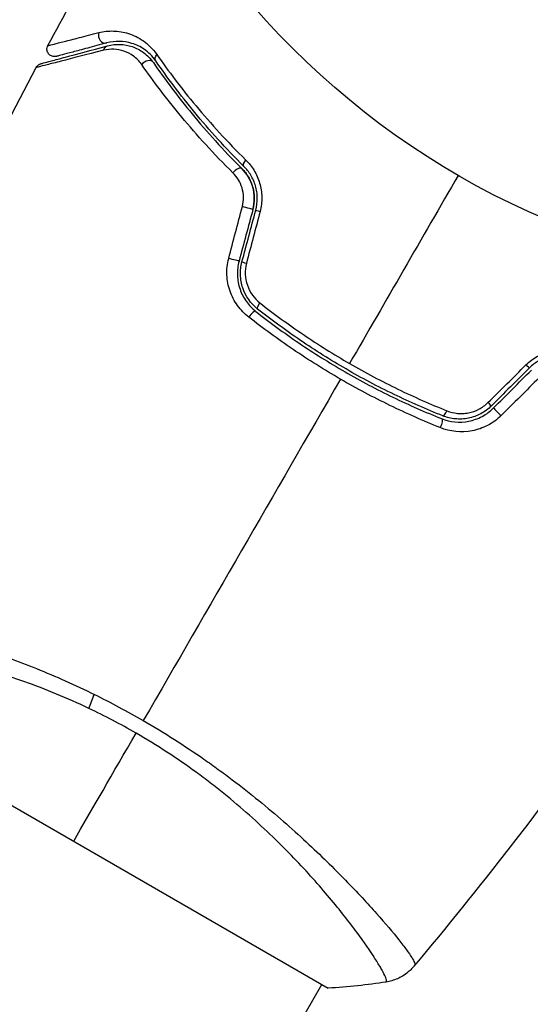
# Model space of a CAD drawing. Units: millimetres. Extents: x -4302 to 4754, y -4650 to 4234.
# Drawn here: x 2127 to 2161, y -1803 to -1737 of the extents above; entities that cross this region are included whole.
import ezdxf

# ---------------------------------------------------------------- set-up
doc = ezdxf.new("R2010")
doc.units = ezdxf.units.MM
doc.header["$LTSCALE"] = 20
doc.layers.add('2d', color=230, linetype='Continuous')

msp = doc.modelspace()

# ---------------------------------------------------------------- linework, layer by layer
at = {"layer": '2d'}
for p, q in [((2113.65, -1782.13), (2147.425, -1801.63)), ((2150.065, -1796.057), (2150.065, -1796.057)), ((1709.992, -2558.286), (2146.992, -1801.38))]:
    msp.add_line(p, q, dxfattribs=at)
msp.add_circle((2182.537, -1701.813), 53, dxfattribs=at)
for centre, major_axis, ratio, start_param, end_param in [((2132.609, -1738.44), (-0.129, 0.483), 0.858093, 0.936343, 3.141593), ((2135.409, -1740.516), (0.412, 0.284), 0.738794, 0, 2.001711), ((2141.337, -1747.615), (0.352, 0.355), 0.452672, 0, 1.804422), ((2143.097, -1750.152), (-0.483, 0.129), 0.013447, 0, 1.156444), ((2142.18, -1753.574), (-0.483, 0.129), 0.032323, 0, 1.184867), ((2142.303, -1757.126), (0.31, 0.393), 0.269641, 0, 1.748088), ((2155.197, -1763.199), (0.185, 0.464), 0.26225, 3.141593, 4.539766), ((2158.738, -1763.493), (-0.354, 0.354), 0.020866, 0, 2.00228)]:
    msp.add_ellipse(centre, major_axis=major_axis, ratio=ratio, start_param=start_param, end_param=end_param, dxfattribs=at)
at = {"layer": '2d', "extrusion": (0, 0, -1)}
for centre, major_axis, ratio, start_param, end_param in [((2132.92, -1739.599), (-0.129, 0.483), 0.819777, -0.96892, 0), ((2136.398, -1739.836), (0.412, 0.284), 0.71706, 3.141593, 4.29116), ((2142.183, -1746.764), (0.352, 0.355), 0.440374, 3.141593, 4.484937), ((2141.938, -1749.842), (-0.483, 0.129), 0.001815, 3.141593, 5.172325), ((2141.021, -1753.263), (-0.483, 0.129), 0.020866, 3.141593, 5.143872), ((2143.046, -1756.184), (0.31, 0.393), 0.26225, 3.141593, 4.539766), ((2160.395, -1760.139), (-0.354, 0.354), 0.013447, 3.141593, 4.298037), ((2157.89, -1762.644), (-0.354, 0.354), 0.032323, 3.141593, 4.326459), ((2154.753, -1764.314), (0.185, 0.464), 0.269641, 0, 1.748088), ((2132.643, -1781.793), (1.288, 2.71), 0.174612, 4.139839, 4.499127)]:
    msp.add_ellipse(centre, major_axis=major_axis, ratio=ratio, start_param=start_param, end_param=end_param, dxfattribs=at)
at = {"layer": '2d'}
for points in [[(2128.826, -1739.1), (2129.867, -1737.152), (2130.929, -1735.215), (2132.014, -1733.291)], [(2119.99, -1757.078), (2122.506, -1751.488), (2125.197, -1745.974), (2128.056, -1740.551)], [(2128.056, -1740.551), (2128.056, -1740.551), (2128.056, -1740.551), (2128.056, -1740.551)], [(2156.037, -1747.713), (2153.629, -1751.883), (2151.228, -1756.044), (2148.834, -1760.19)], [(2140.816, -1753.219), (2141.119, -1752.074), (2141.421, -1750.93), (2141.723, -1749.785)], [(2142.421, -1749.971), (2142.115, -1751.112), (2141.809, -1752.252), (2141.504, -1753.393)], [(2141.697, -1753.445), (2142.003, -1752.304), (2142.308, -1751.164), (2142.614, -1750.023)], [(2142.901, -1750.106), (2142.599, -1751.251), (2142.296, -1752.395), (2141.994, -1753.54)], [(2158.012, -1762.788), (2158.852, -1761.954), (2159.693, -1761.12), (2160.533, -1760.286)], [(2160.749, -1760.493), (2159.913, -1761.328), (2159.078, -1762.163), (2158.244, -1762.998)], [(2158.385, -1763.139), (2159.22, -1762.304), (2160.055, -1761.469), (2160.89, -1760.634)], [(2148.233, -1761.231), (2143.841, -1768.837), (2139.478, -1776.394), (2135.156, -1783.88)], [(2161.4, -1761.145), (2160.56, -1761.979), (2159.72, -1762.813), (2158.88, -1763.647)], [(2131.908, -1782.146), (2132.999, -1782.683), (2134.082, -1783.26), (2135.156, -1783.88)], [(2134.676, -1784.712), (2133.645, -1784.117), (2132.602, -1783.572), (2131.548, -1783.072)], [(2165.579, -1784.127), (2161.607, -1789.617), (2157.444, -1794.974), (2153.103, -1800.178)], [(2130.537, -1791.88), (2131.745, -1789.789), (2133.137, -1787.377), (2134.676, -1784.712)], [(2153.148, -1800.116), (2153.114, -1800.159), (2153.107, -1800.174), (2153.103, -1800.179)], [(2151.254, -1801.224), (2150.025, -1801.413), (2148.72, -1801.555), (2147.425, -1801.63)], [(2151.254, -1801.224), (2151.254, -1801.224), (2151.254, -1801.224), (2151.254, -1801.224)]]:
    msp.add_open_spline(points, degree=3, dxfattribs=at)
for points, knots in [([(2128.826, -1739.1), (2128.826, -1739.1), (2128.831, -1739.099), (2128.846, -1739.095), (2128.853, -1739.093), (2128.869, -1739.089), (2128.876, -1739.088), (2128.891, -1739.084), (2128.895, -1739.083), (2129.008, -1739.057), (2129.351, -1738.971), (2130.199, -1738.755), (2130.537, -1738.669), (2131.302, -1738.473), (2131.73, -1738.364), (2132.199, -1738.243)], [0.02281952, 0.02281952, 0.02281952, 0.02281952, 0.02808898, 0.02808898, 0.03089788, 0.03089788, 0.03230233, 0.03230233, 0.03370678, 0.03370678, 0.03932457, 0.03932457, 0.04213347, 0.04213347, 0.04494237, 0.04494237, 0.04494237, 0.04494237]), ([(2132.199, -1738.243), (2132.527, -1738.159), (2132.853, -1738.124), (2133.511, -1738.143), (2133.842, -1738.197), (2134.341, -1738.356), (2134.509, -1738.423), (2134.839, -1738.586), (2135.001, -1738.681), (2135.475, -1739.015), (2135.777, -1739.299), (2136.044, -1739.682)], [0, 0, 0, 0, 0.001963063, 0.001963063, 0.003926126, 0.003926126, 0.004907657, 0.004907657, 0.005889189, 0.005889189, 0.007852252, 0.007852252, 0.007852252, 0.007852252]), ([(2128.369, -1740.301), (2128.369, -1740.301), (2128.375, -1740.299), (2128.395, -1740.294), (2128.404, -1740.291), (2128.424, -1740.286), (2128.429, -1740.285), (2128.438, -1740.282), (2128.442, -1740.281), (2128.462, -1740.276), (2128.495, -1740.267), (2128.649, -1740.226), (2128.824, -1740.179), (2129.19, -1740.081), (2129.33, -1740.043), (2129.638, -1739.961), (2129.807, -1739.915), (2130.721, -1739.671), (2131.667, -1739.417), (2132.79, -1739.116)], [0.02464336, 0.02464336, 0.02464336, 0.02464336, 0.03015026, 0.03015026, 0.03316528, 0.03316528, 0.03391904, 0.03391904, 0.0346728, 0.0346728, 0.03618031, 0.03618031, 0.03919533, 0.03919533, 0.04070285, 0.04070285, 0.04221036, 0.04221036, 0.04824041, 0.04824041, 0.04824041, 0.04824041]), ([(2129.396, -1739.819), (2129.369, -1739.826), (2129.341, -1739.831), (2129.286, -1739.836), (2129.258, -1739.836), (2129.191, -1739.831), (2129.151, -1739.824), (2129.075, -1739.799), (2129.038, -1739.782), (2128.97, -1739.74), (2128.938, -1739.715), (2128.882, -1739.657), (2128.857, -1739.625), (2128.816, -1739.556), (2128.8, -1739.519), (2128.777, -1739.442), (2128.77, -1739.402), (2128.765, -1739.322), (2128.768, -1739.282), (2128.785, -1739.193), (2128.802, -1739.144), (2128.826, -1739.1)], [0, 0, 0, 0, 0.0084355, 0.0084355, 0.0166369, 0.0166369, 0.0286592, 0.0286592, 0.0406815, 0.0406815, 0.0527038, 0.0527038, 0.0647261, 0.0647261, 0.0767484, 0.0767484, 0.0887707, 0.0887707, 0.100793, 0.100793, 0.1158822, 0.1158822, 0.1158822, 0.1158822]), ([(2132.739, -1738.923), (2132.272, -1739.048), (2131.848, -1739.162), (2131.278, -1739.314), (2131.1, -1739.362), (2130.768, -1739.451), (2130.613, -1739.493), (2129.91, -1739.681), (2129.571, -1739.772), (2129.475, -1739.798), (2129.469, -1739.799), (2129.461, -1739.801), (2129.457, -1739.802), (2129.445, -1739.805), (2129.439, -1739.807), (2129.423, -1739.811), (2129.416, -1739.813), (2129.401, -1739.817), (2129.396, -1739.819), (2129.396, -1739.819)], [0, 0, 0, 0, 0.00280724, 0.00280724, 0.00421086, 0.00421086, 0.00561448, 0.00561448, 0.01122897, 0.01122897, 0.01193078, 0.01193078, 0.01263259, 0.01263259, 0.01403621, 0.01403621, 0.01684345, 0.01684345, 0.02211228, 0.02211228, 0.02211228, 0.02211228]), ([(2135.047, -1740.358), (2134.883, -1740.123), (2134.697, -1739.942), (2134.298, -1739.651), (2134.085, -1739.543), (2133.653, -1739.394), (2133.433, -1739.353), (2132.984, -1739.332), (2132.754, -1739.353), (2132.52, -1739.413)], [0, 0, 0, 0, 0.001259257, 0.001259257, 0.002518515, 0.002518515, 0.003777772, 0.003777772, 0.005037029, 0.005037029, 0.005037029, 0.005037029]), ([(2135.986, -1740.119), (2135.757, -1739.787), (2135.498, -1739.546), (2135.095, -1739.265), (2134.958, -1739.186), (2134.68, -1739.052), (2134.539, -1738.997), (2134.119, -1738.868), (2133.841, -1738.826), (2133.288, -1738.817), (2133.014, -1738.849), (2132.739, -1738.923)], [0, 0, 0, 0, 0.001851544, 0.001851544, 0.002777316, 0.002777316, 0.003703088, 0.003703088, 0.005554632, 0.005554632, 0.007406175, 0.007406175, 0.007406175, 0.007406175]), ([(2132.79, -1739.116), (2133.072, -1739.041), (2133.351, -1739.012), (2133.894, -1739.033), (2134.16, -1739.082), (2134.549, -1739.215), (2134.678, -1739.269), (2134.931, -1739.401), (2135.055, -1739.477), (2135.411, -1739.739), (2135.631, -1739.956), (2135.821, -1740.233)], [0, 0, 0, 0, 0.001345717, 0.001345717, 0.002691433, 0.002691433, 0.003364292, 0.003364292, 0.00403715, 0.00403715, 0.005382867, 0.005382867, 0.005382867, 0.005382867]), ([(2132.52, -1739.413), (2131.389, -1739.704), (2130.438, -1739.948), (2129.518, -1740.183), (2129.348, -1740.226), (2129.036, -1740.306), (2128.895, -1740.341), (2128.525, -1740.435), (2128.347, -1740.48), (2128.188, -1740.519), (2128.153, -1740.527), (2128.13, -1740.532), (2128.126, -1740.533), (2128.117, -1740.535), (2128.112, -1740.536), (2128.092, -1740.542), (2128.082, -1740.544), (2128.062, -1740.549), (2128.056, -1740.551), (2128.056, -1740.551)], [0, 0, 0, 0, 0.00608343, 0.00608343, 0.00760429, 0.00760429, 0.00912515, 0.00912515, 0.01216686, 0.01216686, 0.01368772, 0.01368772, 0.01444815, 0.01444815, 0.01520858, 0.01520858, 0.01825029, 0.01825029, 0.02381452, 0.02381452, 0.02381452, 0.02381452]), ([(2136.044, -1739.682), (2136.808, -1740.781), (2137.674, -1741.93), (2139.631, -1744.279), (2140.722, -1745.48), (2141.952, -1746.693)], [0, 0, 0, 0, 0.00567021, 0.00567021, 0.01134043, 0.01134043, 0.01134043, 0.01134043]), ([(2128.056, -1740.551), (2128.081, -1740.503), (2128.114, -1740.459), (2128.18, -1740.396), (2128.209, -1740.374), (2128.261, -1740.343), (2128.281, -1740.333), (2128.324, -1740.315), (2128.346, -1740.307), (2128.369, -1740.301)], [0, 0, 0, 0, 0.01617283, 0.01617283, 0.0271653, 0.0271653, 0.0340586, 0.0340586, 0.04108883, 0.04108883, 0.04108883, 0.04108883]), ([(2141.1, -1747.542), (2139.826, -1746.285), (2138.702, -1745.047), (2136.698, -1742.637), (2135.818, -1741.466), (2135.047, -1740.358)], [0, 0, 0, 0, 0.00590649, 0.00590649, 0.01181297, 0.01181297, 0.01181297, 0.01181297]), ([(2135.821, -1740.233), (2136.567, -1741.315), (2137.419, -1742.46), (2139.361, -1744.817), (2140.451, -1746.029), (2141.69, -1747.26)], [0, 0, 0, 0, 0.00577336, 0.00577336, 0.01154671, 0.01154671, 0.01154671, 0.01154671]), ([(2141.831, -1747.118), (2140.615, -1745.91), (2139.536, -1744.712), (2137.599, -1742.367), (2136.743, -1741.218), (2135.986, -1740.119)], [0, 0, 0, 0, 0.00561537, 0.00561537, 0.01123074, 0.01123074, 0.01123074, 0.01123074]), ([(2142.614, -1750.023), (2142.686, -1749.753), (2142.72, -1749.477), (2142.714, -1749.068), (2142.703, -1748.931), (2142.662, -1748.663), (2142.633, -1748.533), (2142.559, -1748.28), (2142.515, -1748.158), (2142.41, -1747.92), (2142.35, -1747.805), (2142.155, -1747.481), (2142.002, -1747.289), (2141.831, -1747.118)], [0, 0, 0, 0, 0.000837423, 0.000837423, 0.001256134, 0.001256134, 0.001674846, 0.001674846, 0.002093557, 0.002093557, 0.002512269, 0.002512269, 0.003349692, 0.003349692, 0.003349692, 0.003349692]), ([(2141.952, -1746.693), (2142.159, -1746.897), (2142.342, -1747.126), (2142.576, -1747.511), (2142.648, -1747.647), (2142.772, -1747.927), (2142.826, -1748.071), (2142.914, -1748.368), (2142.949, -1748.52), (2142.998, -1748.834), (2143.012, -1748.994), (2143.021, -1749.471), (2142.984, -1749.792), (2142.901, -1750.106)], [0, 0, 0, 0, 0.000959727, 0.000959727, 0.001439591, 0.001439591, 0.001919454, 0.001919454, 0.002399318, 0.002399318, 0.002879181, 0.002879181, 0.003838909, 0.003838909, 0.003838909, 0.003838909]), ([(2141.723, -1749.785), (2141.778, -1749.578), (2141.802, -1749.369), (2141.794, -1748.947), (2141.761, -1748.741), (2141.645, -1748.349), (2141.561, -1748.164), (2141.357, -1747.829), (2141.235, -1747.676), (2141.1, -1747.542)], [0, 0, 0, 0, 0.000633008, 0.000633008, 0.001266016, 0.001266016, 0.001899024, 0.001899024, 0.002532032, 0.002532032, 0.002532032, 0.002532032]), ([(2142.421, -1749.971), (2142.485, -1749.73), (2142.518, -1749.483), (2142.514, -1748.975), (2142.479, -1748.725), (2142.342, -1748.242), (2142.243, -1748.015), (2141.996, -1747.603), (2141.85, -1747.42), (2141.69, -1747.26)], [0, 0, 0, 0, 0.000754737, 0.000754737, 0.001509473, 0.001509473, 0.00226421, 0.00226421, 0.003018947, 0.003018947, 0.003018947, 0.003018947]), ([(2141.69, -1747.26), (2141.856, -1747.426), (2142.004, -1747.615), (2142.187, -1747.923), (2142.241, -1748.03), (2142.337, -1748.254), (2142.378, -1748.371), (2142.478, -1748.726), (2142.514, -1748.974), (2142.518, -1749.477), (2142.487, -1749.725), (2142.421, -1749.971)], [0, 0, 0, 0, 0.000760497, 0.000760497, 0.001140745, 0.001140745, 0.001520994, 0.001520994, 0.002281491, 0.002281491, 0.003041988, 0.003041988, 0.003041988, 0.003041988]), ([(2142.144, -1757.113), (2141.862, -1756.891), (2141.616, -1756.635), (2141.301, -1756.199), (2141.205, -1756.044), (2141.039, -1755.726), (2140.967, -1755.561), (2140.847, -1755.221), (2140.799, -1755.044), (2140.728, -1754.683), (2140.707, -1754.502), (2140.682, -1753.954), (2140.721, -1753.58), (2140.816, -1753.219)], [0, 0, 0, 0, 0.001104106, 0.001104106, 0.001656159, 0.001656159, 0.002208212, 0.002208212, 0.002760265, 0.002760265, 0.003312318, 0.003312318, 0.004416423, 0.004416423, 0.004416423, 0.004416423]), ([(2141.504, -1753.393), (2141.421, -1753.704), (2141.385, -1754.026), (2141.409, -1754.653), (2141.468, -1754.968), (2141.618, -1755.406), (2141.678, -1755.547), (2141.818, -1755.82), (2141.899, -1755.952), (2142.165, -1756.325), (2142.373, -1756.544), (2142.613, -1756.733)], [0, 0, 0, 0, 0.000962618, 0.000962618, 0.001925236, 0.001925236, 0.002406545, 0.002406545, 0.002887854, 0.002887854, 0.003850472, 0.003850472, 0.003850472, 0.003850472]), ([(2142.737, -1756.576), (2142.282, -1756.218), (2141.937, -1755.73), (2141.658, -1754.9), (2141.606, -1754.611), (2141.587, -1754.022), (2141.62, -1753.731), (2141.697, -1753.445)], [0, 0, 0, 0, 0.001770151, 0.001770151, 0.002655226, 0.002655226, 0.003540301, 0.003540301, 0.003540301, 0.003540301]), ([(2141.994, -1753.54), (2141.93, -1753.783), (2141.904, -1754.029), (2141.925, -1754.527), (2141.973, -1754.77), (2142.216, -1755.466), (2142.511, -1755.872), (2142.892, -1756.171)], [0, 0, 0, 0, 0.000742905, 0.000742905, 0.001485811, 0.001485811, 0.002971622, 0.002971622, 0.002971622, 0.002971622]), ([(2142.892, -1756.171), (2143.82, -1756.9), (2144.778, -1757.6), (2146.758, -1758.94), (2147.779, -1759.581), (2148.834, -1760.19)], [0, 0, 0, 0, 0.003619448, 0.003619448, 0.007238896, 0.007238896, 0.007238896, 0.007238896]), ([(2142.613, -1756.733), (2143.531, -1757.458), (2144.482, -1758.156), (2145.961, -1759.16), (2146.463, -1759.487), (2147.485, -1760.128), (2148.007, -1760.442), (2149.58, -1761.35), (2150.638, -1761.909), (2152.774, -1762.943), (2153.852, -1763.416), (2154.938, -1763.849)], [0, 0, 0, 0, 0.0036116, 0.0036116, 0.0054174, 0.0054174, 0.0072232, 0.0072232, 0.01083479, 0.01083479, 0.01444639, 0.01444639, 0.01444639, 0.01444639]), ([(2155.012, -1763.663), (2153.927, -1763.231), (2152.851, -1762.758), (2151.247, -1761.981), (2150.715, -1761.712), (2149.654, -1761.149), (2149.123, -1760.856), (2147.561, -1759.953), (2146.553, -1759.32), (2144.598, -1757.993), (2143.652, -1757.299), (2142.737, -1756.576)], [0, 0, 0, 0, 0.0035954, 0.0035954, 0.00539309, 0.00539309, 0.00719079, 0.00719079, 0.01078619, 0.01078619, 0.01438158, 0.01438158, 0.01438158, 0.01438158]), ([(2148.233, -1761.231), (2147.694, -1760.919), (2147.157, -1760.597), (2146.107, -1759.939), (2145.591, -1759.602), (2144.069, -1758.572), (2143.09, -1757.856), (2142.144, -1757.113)], [0.007421983, 0.007421983, 0.007421983, 0.007421983, 0.009269849, 0.009269849, 0.011117714, 0.011117714, 0.014813445, 0.014813445, 0.014813445, 0.014813445]), ([(2160.533, -1760.286), (2160.763, -1760.058), (2161.019, -1759.867), (2161.438, -1759.635), (2161.584, -1759.567), (2161.878, -1759.453), (2162.027, -1759.407), (2162.329, -1759.334), (2162.484, -1759.308), (2162.788, -1759.276), (2162.939, -1759.27), (2163.388, -1759.28), (2163.684, -1759.324), (2163.964, -1759.401)], [0, 0, 0, 0, 0.000958015, 0.000958015, 0.001437023, 0.001437023, 0.001916031, 0.001916031, 0.002395039, 0.002395039, 0.002874046, 0.002874046, 0.003832062, 0.003832062, 0.003832062, 0.003832062]), ([(2163.655, -1759.719), (2163.422, -1759.656), (2163.175, -1759.619), (2162.798, -1759.612), (2162.67, -1759.618), (2162.413, -1759.646), (2162.282, -1759.669), (2162.025, -1759.733), (2161.898, -1759.773), (2161.648, -1759.871), (2161.523, -1759.93), (2161.164, -1760.131), (2160.946, -1760.296), (2160.749, -1760.493)], [0, 0, 0, 0, 0.000832155, 0.000832155, 0.001248232, 0.001248232, 0.001664309, 0.001664309, 0.002080386, 0.002080386, 0.002496464, 0.002496464, 0.003328618, 0.003328618, 0.003328618, 0.003328618]), ([(2148.834, -1760.19), (2149.359, -1760.493), (2149.893, -1760.788), (2150.961, -1761.355), (2151.497, -1761.627), (2153.111, -1762.41), (2154.195, -1762.889), (2155.285, -1763.326)], [0.007238896, 0.007238896, 0.007238896, 0.007238896, 0.009039719, 0.009039719, 0.010840543, 0.010840543, 0.01444219, 0.01444219, 0.01444219, 0.01444219]), ([(2154.843, -1764.445), (2153.723, -1763.995), (2152.611, -1763.504), (2150.407, -1762.434), (2149.315, -1761.855), (2148.233, -1761.231)], [0, 0, 0, 0, 0.003710992, 0.003710992, 0.007421983, 0.007421983, 0.007421983, 0.007421983]), ([(2155.285, -1763.326), (2155.51, -1763.417), (2155.743, -1763.474), (2156.105, -1763.511), (2156.228, -1763.515), (2156.471, -1763.505), (2156.592, -1763.491), (2156.952, -1763.424), (2157.191, -1763.342), (2157.628, -1763.114), (2157.834, -1762.965), (2158.012, -1762.788)], [0, 0, 0, 0, 0.000743635, 0.000743635, 0.001115453, 0.001115453, 0.00148727, 0.00148727, 0.002230905, 0.002230905, 0.00297454, 0.00297454, 0.00297454, 0.00297454]), ([(2154.938, -1763.849), (2155.504, -1764.075), (2156.131, -1764.136), (2157.046, -1763.956), (2157.342, -1763.852), (2157.904, -1763.554), (2158.158, -1763.366), (2158.385, -1763.139)], [0, 0, 0, 0, 0.001914168, 0.001914168, 0.002871252, 0.002871252, 0.003828336, 0.003828336, 0.003828336, 0.003828336]), ([(2158.244, -1762.998), (2158.033, -1763.208), (2157.792, -1763.386), (2157.406, -1763.592), (2157.273, -1763.651), (2156.996, -1763.75), (2156.854, -1763.789), (2156.569, -1763.846), (2156.426, -1763.865), (2156.137, -1763.88), (2155.991, -1763.877), (2155.559, -1763.837), (2155.281, -1763.771), (2155.012, -1763.663)], [0, 0, 0, 0, 0.000889055, 0.000889055, 0.001333583, 0.001333583, 0.00177811, 0.00177811, 0.002222638, 0.002222638, 0.002667165, 0.002667165, 0.00355622, 0.00355622, 0.00355622, 0.00355622]), ([(2158.88, -1763.647), (2158.615, -1763.91), (2158.318, -1764.126), (2157.662, -1764.468), (2157.316, -1764.587), (2156.244, -1764.789), (2155.509, -1764.712), (2154.843, -1764.445)], [0, 0, 0, 0, 0.001102852, 0.001102852, 0.002205705, 0.002205705, 0.004411409, 0.004411409, 0.004411409, 0.004411409]), ([(2112.1, -1776.416), (2112.114, -1776.382), (2112.16, -1776.359), (2112.316, -1776.327), (2112.425, -1776.32), (2112.842, -1776.323), (2113.239, -1776.358), (2114.014, -1776.462), (2114.303, -1776.506), (2114.928, -1776.611), (2115.266, -1776.672), (2116.352, -1776.881), (2117.173, -1777.055), (2118.548, -1777.379), (2119.026, -1777.496), (2120.015, -1777.751), (2120.527, -1777.889), (2122.11, -1778.334), (2123.23, -1778.675), (2125.009, -1779.274), (2125.614, -1779.487), (2126.836, -1779.939), (2127.454, -1780.178), (2128.704, -1780.686), (2129.337, -1780.955), (2130.615, -1781.526), (2131.264, -1781.829), (2131.908, -1782.146)], [-0.00000006, -0.00000006, -0.00000006, -0.00000006, 0.00219288, 0.00219288, 0.00438582, 0.00438582, 0.0087717, 0.0087717, 0.01096464, 0.01096464, 0.01315758, 0.01315758, 0.01754347, 0.01754347, 0.01973641, 0.01973641, 0.02192935, 0.02192935, 0.02631523, 0.02631523, 0.02850817, 0.02850817, 0.03070111, 0.03070111, 0.03289405, 0.03289405, 0.03508699, 0.03508699, 0.03508699, 0.03508699]), ([(2131.548, -1783.072), (2130.831, -1782.731), (2130.107, -1782.412), (2128.685, -1781.825), (2127.983, -1781.554), (2126.597, -1781.056), (2125.913, -1780.828), (2124.9, -1780.513), (2124.564, -1780.413), (2123.902, -1780.222), (2123.577, -1780.131), (2121.975, -1779.703), (2120.777, -1779.435), (2119.108, -1779.112), (2118.571, -1779.017), (2117.55, -1778.853), (2117.07, -1778.784), (2115.721, -1778.609), (2114.943, -1778.533), (2114.128, -1778.48), (2113.973, -1778.471), (2113.683, -1778.458), (2113.547, -1778.454), (2113.166, -1778.444), (2112.949, -1778.445), (2112.587, -1778.458), (2112.442, -1778.469), (2112.282, -1778.497), (2112.237, -1778.507), (2112.167, -1778.529), (2112.142, -1778.54), (2112.12, -1778.564), (2112.114, -1778.573), (2112.104, -1778.583), (2112.1, -1778.587), (2112.09, -1778.596), (2112.087, -1778.599), (2112.086, -1778.606), (2112.086, -1778.609), (2112.087, -1778.611)], [0.08462881, 0.08462881, 0.08462881, 0.08462881, 0.08705078, 0.08705078, 0.08947276, 0.08947276, 0.09189473, 0.09189473, 0.09310572, 0.09310572, 0.09431671, 0.09431671, 0.09916066, 0.09916066, 0.10158263, 0.10158263, 0.10400461, 0.10400461, 0.10884856, 0.10884856, 0.11005954, 0.11005954, 0.11127053, 0.11127053, 0.11369251, 0.11369251, 0.11611448, 0.11611448, 0.11732547, 0.11732547, 0.11853646, 0.11853646, 0.11914195, 0.11914195, 0.11974744, 0.11974744, 0.12095843, 0.12095843, 0.12162508, 0.12162508, 0.12162508, 0.12162508]), ([(2135.156, -1783.88), (2135.858, -1784.285), (2136.543, -1784.703), (2137.883, -1785.557), (2138.538, -1785.993), (2139.5, -1786.662), (2139.816, -1786.888), (2140.443, -1787.344), (2140.753, -1787.574), (2141.667, -1788.267), (2142.253, -1788.729), (2143.381, -1789.65), (2143.924, -1790.11), (2144.971, -1791.025), (2145.477, -1791.481), (2146.92, -1792.817), (2147.782, -1793.668), (2148.951, -1794.866), (2149.32, -1795.254), (2150.011, -1795.996), (2150.331, -1796.347), (2151.214, -1797.34), (2151.703, -1797.923), (2152.292, -1798.661), (2152.463, -1798.885), (2152.749, -1799.278), (2152.865, -1799.447), (2153.041, -1799.732), (2153.101, -1799.848), (2153.167, -1800.024), (2153.173, -1800.083), (2153.148, -1800.116)], [0.03880076, 0.03880076, 0.03880076, 0.03880076, 0.04122708, 0.04122708, 0.0436534, 0.0436534, 0.04486656, 0.04486656, 0.04607972, 0.04607972, 0.04850604, 0.04850604, 0.05093236, 0.05093236, 0.05335868, 0.05335868, 0.05821132, 0.05821132, 0.06063764, 0.06063764, 0.06306396, 0.06306396, 0.0679166, 0.0679166, 0.07034292, 0.07034292, 0.07276924, 0.07276924, 0.07519556, 0.07519556, 0.07762188, 0.07762188, 0.07762188, 0.07762188]), ([(2151.254, -1801.224), (2151.257, -1801.224), (2151.259, -1801.223), (2151.264, -1801.218), (2151.265, -1801.214), (2151.268, -1801.201), (2151.269, -1801.196), (2151.273, -1801.183), (2151.277, -1801.174), (2151.287, -1801.143), (2151.285, -1801.116), (2151.262, -1801.011), (2151.226, -1800.911), (2151.106, -1800.652), (2151.023, -1800.494), (2150.862, -1800.213), (2150.802, -1800.113), (2150.67, -1799.896), (2150.597, -1799.781), (2150.206, -1799.171), (2149.803, -1798.584), (2149.056, -1797.571), (2148.783, -1797.212), (2148.184, -1796.452), (2147.858, -1796.05), (2146.815, -1794.808), (2146.031, -1793.925), (2144.701, -1792.539), (2144.228, -1792.064), (2143.24, -1791.112), (2142.725, -1790.634), (2141.648, -1789.677), (2141.085, -1789.199), (2140.201, -1788.483), (2139.899, -1788.245), (2139.287, -1787.774), (2138.977, -1787.541), (2138.033, -1786.853), (2137.387, -1786.407), (2136.059, -1785.539), (2135.378, -1785.117), (2134.676, -1784.712)], [0.04049986, 0.04049986, 0.04049986, 0.04049986, 0.04112082, 0.04112082, 0.04233145, 0.04233145, 0.04293677, 0.04293677, 0.04354209, 0.04354209, 0.04475273, 0.04475273, 0.04717401, 0.04717401, 0.04959529, 0.04959529, 0.05080593, 0.05080593, 0.05201656, 0.05201656, 0.05685912, 0.05685912, 0.0592804, 0.0592804, 0.06170168, 0.06170168, 0.06654423, 0.06654423, 0.06896551, 0.06896551, 0.07138679, 0.07138679, 0.07380806, 0.07380806, 0.0750187, 0.0750187, 0.07622934, 0.07622934, 0.07865062, 0.07865062, 0.0810719, 0.0810719, 0.0810719, 0.0810719]), ([(2153.103, -1800.179), (2153.058, -1800.233), (2153.004, -1800.294), (2152.879, -1800.421), (2152.807, -1800.489), (2152.611, -1800.654), (2152.48, -1800.748), (2152.125, -1800.961), (2151.887, -1801.066), (2151.514, -1801.175), (2151.384, -1801.204), (2151.254, -1801.224)], [0, 0, 0, 0, 0.0280924, 0.0280924, 0.0591779, 0.0591779, 0.1075172, 0.1075172, 0.1846424, 0.1846424, 0.22429, 0.22429, 0.22429, 0.22429]), ([(2153.103, -1800.179), (2153.103, -1800.179), (2153.103, -1800.179), (2153.103, -1800.179), (2153.103, -1800.179), (2153.103, -1800.179)], [0.00233076358, 0.00233076358, 0.00233076358, 0.00233076358, 0.00233614505, 0.00233614505, 0.00234726556, 0.00234726556, 0.00234726556, 0.00234726556])]:
    msp.add_open_spline(points, degree=3, knots=knots, dxfattribs=at)

doc.saveas('drawing.dxf')
